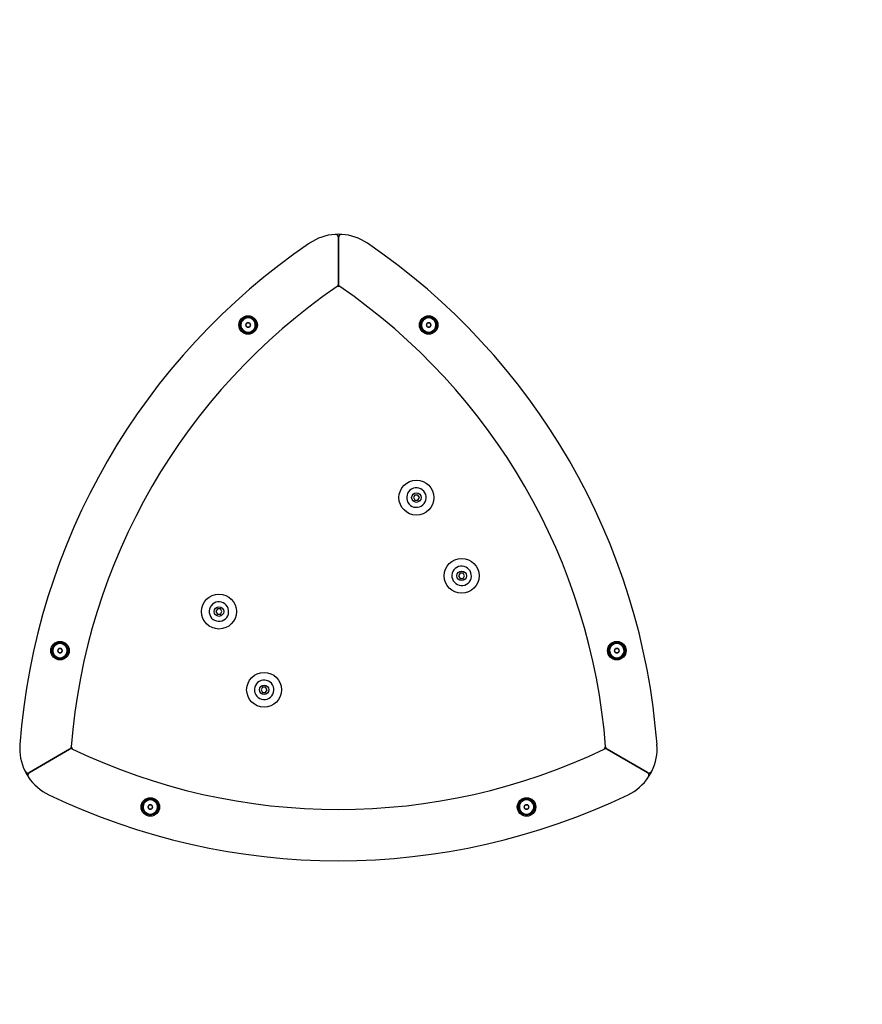
# Model space of a CAD drawing. Units: millimetres. Extents: x -13582 to -1015, y 1830 to 13130.
# Drawn here: x -5825 to -5005, y 4901 to 5860 of the extents above; entities that cross this region are included whole.
import ezdxf

# ---------------------------------------------------------------- set-up
doc = ezdxf.new("R2010")
doc.units = ezdxf.units.MM

# ---------------------------------------------------------------- blocks, each defined once
blk = doc.blocks.new('ГТ-2')
for p, q in [((1783.79, -6027.75), (1783.79, -5982.43)), ((1783.79, -5982.43), (1783.79, -6027.75)), ((1785.09, -6030.23), (1782.49, -6030.23)), ((1693.72, -6067.42), (1693.58, -6067.66)), ((1693.58, -6067.66), (1693.72, -6067.9)), ((1693.72, -6067.42), (1694.6, -6065.9)), ((1694.6, -6069.42), (1693.72, -6067.9)), ((1694.74, -6065.66), (1694.6, -6065.9)), ((1694.6, -6069.42), (1694.74, -6069.66)), ((1695.02, -6065.66), (1694.74, -6065.66)), ((1695.02, -6069.66), (1694.74, -6069.66)), ((1695.02, -6065.66), (1696.77, -6065.66)), ((1696.77, -6069.66), (1695.02, -6069.66)), ((1697.05, -6065.66), (1696.77, -6065.66)), ((1697.05, -6069.66), (1696.77, -6069.66)), ((1697.19, -6065.9), (1697.05, -6065.66)), ((1697.05, -6069.66), (1697.19, -6069.42)), ((1697.19, -6065.9), (1698.06, -6067.42)), ((1698.06, -6067.9), (1697.19, -6069.42)), ((1698.2, -6067.66), (1698.06, -6067.42)), ((1698.06, -6067.9), (1698.2, -6067.66)), ((1869.51, -6067.42), (1869.37, -6067.66)), ((1869.37, -6067.66), (1869.51, -6067.9)), ((1869.51, -6067.42), (1870.39, -6065.9)), ((1870.39, -6069.42), (1869.51, -6067.9)), ((1870.53, -6065.66), (1870.39, -6065.9)), ((1870.39, -6069.42), (1870.53, -6069.66)), ((1870.81, -6065.66), (1870.53, -6065.66)), ((1870.81, -6069.66), (1870.53, -6069.66)), ((1870.81, -6065.66), (1872.56, -6065.66)), ((1872.56, -6069.66), (1870.81, -6069.66)), ((1872.84, -6065.66), (1872.56, -6065.66)), ((1872.84, -6069.66), (1872.56, -6069.66)), ((1872.98, -6065.9), (1872.84, -6065.66)), ((1872.84, -6069.66), (1872.98, -6069.42)), ((1872.98, -6065.9), (1873.85, -6067.42)), ((1873.85, -6067.9), (1872.98, -6069.42)), ((1873.99, -6067.66), (1873.85, -6067.42)), ((1873.85, -6067.9), (1873.99, -6067.66)), ((1858.29, -6233.26), (1856.84, -6235.76)), ((1861.17, -6233.26), (1858.29, -6233.26)), ((1862.62, -6235.76), (1861.17, -6233.26)), ((1856.84, -6235.76), (1858.29, -6238.26)), ((1858.29, -6238.26), (1861.17, -6238.26)), ((1861.17, -6238.26), (1862.62, -6235.76)), ((1902.29, -6309.47), (1900.84, -6311.97)), ((1905.17, -6309.47), (1902.29, -6309.47)), ((1906.62, -6311.97), (1905.17, -6309.47)), ((1900.84, -6311.97), (1902.29, -6314.47)), ((1902.29, -6314.47), (1905.17, -6314.47)), ((1905.17, -6314.47), (1906.62, -6311.97)), ((1666.03, -6344.26), (1664.58, -6346.76)), ((1664.58, -6346.76), (1666.03, -6349.26)), ((1668.91, -6344.26), (1666.03, -6344.26)), ((1670.36, -6346.76), (1668.91, -6344.26)), ((1668.91, -6349.26), (1670.36, -6346.76)), ((1666.03, -6349.26), (1668.91, -6349.26)), ((1510.6, -6384.6), (1510.46, -6384.84)), ((1510.46, -6384.84), (1510.6, -6385.08)), ((1510.6, -6384.6), (1511.48, -6383.08)), ((1511.48, -6386.6), (1510.6, -6385.08)), ((1511.61, -6382.84), (1511.48, -6383.08)), ((1511.48, -6386.6), (1511.61, -6386.84)), ((1511.89, -6382.84), (1511.61, -6382.84)), ((1511.89, -6386.84), (1511.61, -6386.84)), ((1511.89, -6382.84), (1513.65, -6382.84)), ((1513.65, -6386.84), (1511.89, -6386.84)), ((1513.92, -6382.84), (1513.65, -6382.84)), ((1513.92, -6386.84), (1513.65, -6386.84)), ((1514.06, -6383.08), (1513.92, -6382.84)), ((1513.92, -6386.84), (1514.06, -6386.6)), ((1514.06, -6383.08), (1514.94, -6384.6)), ((1514.94, -6385.08), (1514.06, -6386.6)), ((1515.08, -6384.84), (1514.94, -6384.6)), ((1514.94, -6385.08), (1515.08, -6384.84)), ((2052.64, -6384.6), (2052.5, -6384.84)), ((2052.5, -6384.84), (2052.64, -6385.08)), ((2052.64, -6384.6), (2053.52, -6383.08)), ((2053.52, -6386.6), (2052.64, -6385.08)), ((2053.65, -6382.84), (2053.52, -6383.08)), ((2053.52, -6386.6), (2053.65, -6386.84)), ((2053.93, -6382.84), (2053.65, -6382.84)), ((2053.93, -6386.84), (2053.65, -6386.84)), ((2053.93, -6382.84), (2055.69, -6382.84)), ((2055.69, -6386.84), (2053.93, -6386.84)), ((2055.96, -6382.84), (2055.69, -6382.84)), ((2055.96, -6386.84), (2055.69, -6386.84)), ((2056.1, -6383.08), (2055.96, -6382.84)), ((2055.96, -6386.84), (2056.1, -6386.6)), ((2056.1, -6383.08), (2056.98, -6384.6)), ((2056.98, -6385.08), (2056.1, -6386.6)), ((2057.12, -6384.84), (2056.98, -6384.6)), ((2056.98, -6385.08), (2057.12, -6384.84)), ((1710.03, -6420.47), (1708.58, -6422.97)), ((1708.58, -6422.97), (1710.03, -6425.47)), ((1712.91, -6420.47), (1710.03, -6420.47)), ((1714.36, -6422.97), (1712.91, -6420.47)), ((1712.91, -6425.47), (1714.36, -6422.97)), ((1710.03, -6425.47), (1712.91, -6425.47)), ((1482.91, -6503.58), (1522.16, -6480.92)), ((1522.16, -6480.92), (1482.91, -6503.58)), ((1523.65, -6478.55), (1524.95, -6480.81)), ((2042.63, -6480.81), (2043.93, -6478.55)), ((2084.67, -6503.58), (2045.42, -6480.91)), ((2045.42, -6480.91), (2084.67, -6503.58)), ((1598.49, -6536.84), (1598.36, -6537.08)), ((1598.36, -6537.08), (1598.49, -6537.32)), ((1598.49, -6536.84), (1599.37, -6535.32)), ((1599.37, -6538.84), (1598.49, -6537.32)), ((1599.51, -6535.08), (1599.37, -6535.32)), ((1599.37, -6538.84), (1599.51, -6539.08)), ((1599.79, -6535.08), (1599.51, -6535.08)), ((1599.79, -6539.08), (1599.51, -6539.08)), ((1599.79, -6535.08), (1601.54, -6535.08)), ((1601.54, -6539.08), (1599.79, -6539.08)), ((1601.82, -6535.08), (1601.54, -6535.08)), ((1601.82, -6539.08), (1601.54, -6539.08)), ((1601.96, -6535.32), (1601.82, -6535.08)), ((1601.82, -6539.08), (1601.96, -6538.84)), ((1601.96, -6535.32), (1602.84, -6536.84)), ((1602.84, -6537.32), (1601.96, -6538.84)), ((1602.97, -6537.08), (1602.84, -6536.84)), ((1602.84, -6537.32), (1602.97, -6537.08)), ((1964.74, -6536.84), (1964.6, -6537.08)), ((1964.6, -6537.08), (1964.74, -6537.32)), ((1964.74, -6536.84), (1965.62, -6535.32)), ((1965.62, -6538.84), (1964.74, -6537.32)), ((1965.76, -6535.08), (1965.62, -6535.32)), ((1965.62, -6538.84), (1965.76, -6539.08)), ((1966.04, -6535.08), (1965.76, -6535.08)), ((1966.04, -6539.08), (1965.76, -6539.08)), ((1966.04, -6535.08), (1967.79, -6535.08)), ((1967.79, -6539.08), (1966.04, -6539.08)), ((1968.07, -6535.08), (1967.79, -6535.08)), ((1968.07, -6539.08), (1967.79, -6539.08)), ((1968.21, -6535.32), (1968.07, -6535.08)), ((1968.07, -6539.08), (1968.21, -6538.84)), ((1968.21, -6535.32), (1969.08, -6536.84)), ((1969.08, -6537.32), (1968.21, -6538.84)), ((1969.22, -6537.08), (1969.08, -6536.84)), ((1969.08, -6537.32), (1969.22, -6537.08))]:
    blk.add_line(p, q)
for centre, radius in [((1695.89, -6067.66), 9), ((1695.89, -6067.66), 8), ((1695.89, -6067.66), 7.2), ((1871.68, -6067.66), 9), ((1871.68, -6067.66), 8), ((1871.68, -6067.66), 7.2), ((1859.73, -6235.76), 17), ((1859.73, -6235.76), 4.66), ((1903.73, -6311.97), 17), ((1903.73, -6311.97), 4.66), ((1667.47, -6346.76), 17), ((1667.47, -6346.76), 4.66), ((1512.77, -6384.84), 9), ((1512.77, -6384.84), 8), ((2054.81, -6384.84), 9), ((2054.81, -6384.84), 8), ((1512.77, -6384.84), 7.2), ((2054.81, -6384.84), 7.2), ((1711.47, -6422.97), 17), ((1711.47, -6422.97), 4.66), ((1600.66, -6537.08), 9), ((1600.66, -6537.08), 8), ((1600.66, -6537.08), 7.2), ((1966.91, -6537.08), 9), ((1966.91, -6537.08), 8), ((1966.91, -6537.08), 7.2)]:
    blk.add_circle(centre, radius)
for centre, radius, start, end in [((1783.79, -6029.33), 50, 93.65971, 124.29289), ((1783.79, -6029.33), 50, 86.34038, 93.65971), ((1780.79, -5982.43), 3, 0.00005, 93.65971), ((1786.79, -5982.43), 3, 86.34038, 180.00005), ((1783.79, -6029.33), 50, 55.70721, 86.34038), ((2121.84, -6525.04), 650, 124.29289, 175.70721), ((1445.74, -6525.04), 650, 4.29289, 55.70721), ((2121.84, -6525.04), 600, 124.44365, 175.55644), ((2121.84, -6525.04), 600, 124.44365, 175.55644), ((1780.79, -6027.75), 3, 304.44365, 0.00005), ((1786.79, -6027.75), 3, 180.00005, 235.55644), ((1445.74, -6525.04), 600, 4.44365, 55.55644), ((1445.74, -6525.04), 600, 4.44365, 55.55644), ((1695.89, -6067.66), 7, 300.00005, 120.00005), ((1871.68, -6067.66), 7, 300.00005, 120.00005), ((1695.89, -6067.66), 7, 120.00005, 300.00005), ((1695.89, -6067.66), 2.18, 126.33136, 173.66873), ((1695.89, -6067.66), 2.18, 186.33136, 233.66873), ((1695.89, -6067.66), 2.18, 66.33136, 113.66873), ((1695.89, -6067.66), 2.18, 246.33136, 293.66873), ((1695.89, -6067.66), 2.18, 6.33136, 53.66873), ((1695.89, -6067.66), 2.18, 306.33136, 353.66873), ((1871.68, -6067.66), 7, 120.00005, 300.00005), ((1871.68, -6067.66), 2.18, 126.33136, 173.66873), ((1871.68, -6067.66), 2.18, 186.33136, 233.66873), ((1871.68, -6067.66), 2.18, 66.33136, 113.66873), ((1871.68, -6067.66), 2.18, 246.33136, 293.66873), ((1871.68, -6067.66), 2.18, 6.33136, 53.66873), ((1871.68, -6067.66), 2.18, 306.33136, 353.66873), ((1859.73, -6235.76), 9.5, 120.00005, 300.00005), ((1859.73, -6235.76), 9.5, 300.00005, 120.00005), ((1903.73, -6311.97), 9.5, 120.00005, 300.00005), ((1903.73, -6311.97), 9.5, 300.00005, 120.00005), ((1667.47, -6346.76), 9.5, 120.00005, 300.00005), ((1667.47, -6346.76), 9.5, 300.00005, 120.00005), ((1512.77, -6384.84), 7, 120.00005, 300.00005), ((1512.77, -6384.84), 7, 300.00005, 120.00005), ((1512.77, -6384.84), 2.18, 126.33136, 173.66873), ((1512.77, -6384.84), 2.18, 186.33136, 233.66873), ((1512.77, -6384.84), 2.18, 66.33136, 113.66873), ((1512.77, -6384.84), 2.18, 246.33136, 293.66873), ((1512.77, -6384.84), 2.18, 6.33136, 53.66873), ((1512.77, -6384.84), 2.18, 306.33136, 353.66873), ((2054.81, -6384.84), 7, 120.00005, 300.00005), ((2054.81, -6384.84), 7, 300.00005, 120.00005), ((2054.81, -6384.84), 2.18, 126.33136, 173.66873), ((2054.81, -6384.84), 2.18, 186.33136, 233.66873), ((2054.81, -6384.84), 2.18, 66.33136, 113.66873), ((2054.81, -6384.84), 2.18, 246.33136, 293.66873), ((2054.81, -6384.84), 2.18, 6.33136, 53.66873), ((2054.81, -6384.84), 2.18, 306.33136, 353.66873), ((1711.47, -6422.97), 9.5, 120.00005, 300.00005), ((1711.47, -6422.97), 9.5, 300.00005, 120.00005), ((1523.53, -6480.12), 50, 175.70721, 206.34038), ((1520.66, -6478.32), 3, 300.00005, 355.55644), ((1523.66, -6483.51), 3, 64.44365, 120.00005), ((1783.79, -5939.51), 600, 244.44365, 295.55644), ((1783.79, -5939.51), 600, 244.44365, 295.55644), ((2043.92, -6483.51), 3, 60.00005, 115.55644), ((2046.92, -6478.32), 3, 184.44365, 240.00005), ((2044.05, -6480.12), 50, 333.65971, 4.29289), ((1481.41, -6500.98), 3, 206.34038, 300.00005), ((1523.53, -6480.12), 50, 206.34038, 213.65971), ((1484.41, -6506.17), 3, 120.00005, 213.65971), ((1523.53, -6480.12), 50, 213.65971, 244.29289), ((2044.05, -6480.12), 50, 295.70721, 326.34038), ((2086.17, -6500.98), 3, 240.00005, 333.65971), ((2083.17, -6506.17), 3, 326.34038, 60.00005), ((2044.05, -6480.12), 50, 326.34038, 333.65971), ((1783.79, -5939.51), 650, 244.29289, 295.70721), ((1600.66, -6537.08), 7, 300.00005, 120.00005), ((1966.91, -6537.08), 7, 300.00005, 120.00005), ((1600.66, -6537.08), 7, 120.00005, 300.00005), ((1600.66, -6537.08), 2.18, 126.33136, 173.66873), ((1600.66, -6537.08), 2.18, 186.33136, 233.66873), ((1600.66, -6537.08), 2.18, 66.33136, 113.66873), ((1600.66, -6537.08), 2.18, 246.33136, 293.66873), ((1600.66, -6537.08), 2.18, 6.33136, 53.66873), ((1600.66, -6537.08), 2.18, 306.33136, 353.66873), ((1966.91, -6537.08), 7, 120.00005, 300.00005), ((1966.91, -6537.08), 2.18, 126.33136, 173.66873), ((1966.91, -6537.08), 2.18, 186.33136, 233.66873), ((1966.91, -6537.08), 2.18, 66.33136, 113.66873), ((1966.91, -6537.08), 2.18, 246.33136, 293.66873), ((1966.91, -6537.08), 2.18, 6.33136, 53.66873), ((1966.91, -6537.08), 2.18, 306.33136, 353.66873)]:
    blk.add_arc(centre, radius, start, end)
blk.add_open_spline([(4699.59, -6729.31), (4671.09, -6666.88), (4638.66, -6604.88), (4563.93, -6478.42), (4521.16, -6414.03), (4427.03, -6286.74), (4375.66, -6223.86), (4256.88, -6091.39), (4188.22, -6022.1), (4043.56, -5889.25), (3967.97, -5825.58), (3811.06, -5703.97), (3730.12, -5645.91), (3574.6, -5542.45), (3501.25, -5496.58), (3341.73, -5402.73), (3255.02, -5354.99), (3034.96, -5241.64), (2898.29, -5177.7), (2613.52, -5056.87), (2465.42, -4999.98), (2298.28, -4942.01), (2284.3, -4937.14), (2270.16, -4932.39)], degree=3, knots=[0, 0, 0, 0, 0.086359, 0.086359, 0.177724, 0.177724, 0.269166, 0.269166, 0.373256, 0.373256, 0.472994, 0.472994, 0.568451, 0.568451, 0.647779, 0.647779, 0.734988, 0.734988, 0.861703, 0.861703, 0.988418, 0.988418, 1, 1, 1, 1])

msp = doc.modelspace()

# ---------------------------------------------------------------- block references
msp.add_blockref('ГТ-2', (-7298.53, 11630.4))

doc.saveas('drawing.dxf')
